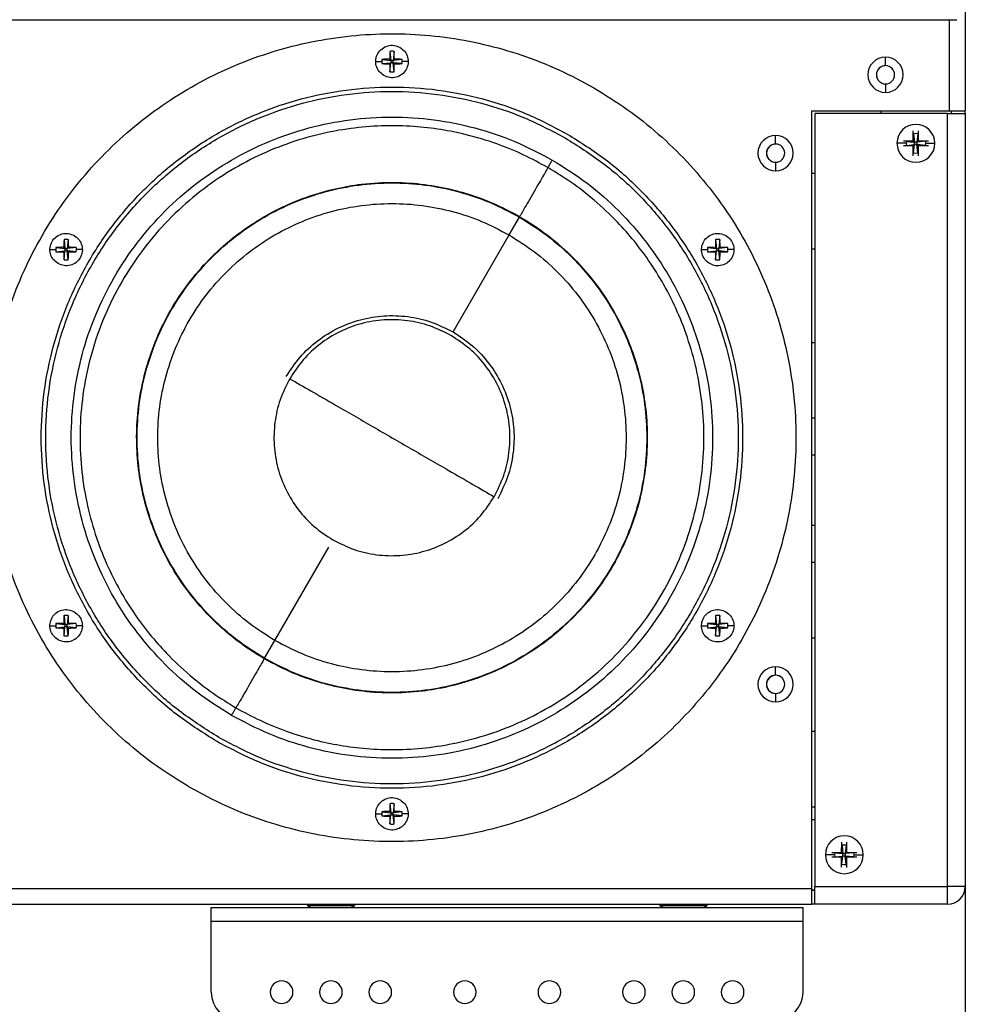
# Model space of a CAD drawing. Units: inches. Extents: x 0.3 to 33.8, y 0.2 to 21.7.
# Drawn here: x 13.4 to 14.3, y 11.4 to 12.3 of the extents above; entities that cross this region are included whole.
import ezdxf

# ---------------------------------------------------------------- set-up
doc = ezdxf.new("R2010")
doc.units = ezdxf.units.IN
doc.header["$MEASUREMENT"] = 0
doc.layers.add('BORDERS', color=7, linetype='Continuous')
doc.styles.add('SLDTEXTSTYLE0', font='TXT', dxfattribs={"width": 0.75})
doc.dimstyles.new('SLDDIMSTYLE1', dxfattribs={"dimtxt": 0.137795, "dimasz": 0.14, "dimexe": 0, "dimexo": 0.0625, "dimgap": 0.034449, "dimtad": 1, "dimlfac": 10, "dimrnd": 1e-09, "dimzin": 12, "dimdsep": 46, "dimtxsty": 'SLDTEXTSTYLE0', "dimblk1": 'CLOSED', "dimblk2": 'CLOSED', "dimsah": 1, "dimcen": 0.09, "dimadec": 0, "dimazin": 3, "dimtfac": 1, "dimtofl": 0, "dimtmove": 0, "dimatfit": 3, "dimldrblk": 'CLOSED', "dimfxl": 0, "dimfrac": 2, "dimtolj": 1, "dimtzin": 12, "dimarcsym": 0})
doc.dimstyles.new('SLDDIMSTYLE2', dxfattribs={"dimtxt": 0.137795, "dimasz": 0.14, "dimexe": 0, "dimexo": 0.0625, "dimgap": 0.034449, "dimtad": 1, "dimlfac": 10, "dimrnd": 1e-09, "dimzin": 4, "dimdsep": 46, "dimtxsty": 'SLDTEXTSTYLE0', "dimblk1": 'CLOSED', "dimblk2": 'CLOSED', "dimsah": 1, "dimcen": 0.09, "dimadec": 0, "dimazin": 1, "dimtfac": 1, "dimtofl": 0, "dimtmove": 0, "dimatfit": 3, "dimldrblk": 'CLOSED', "dimfxl": 0, "dimfrac": 2, "dimtolj": 1, "dimtzin": 12, "dimarcsym": 0})

# ---------------------------------------------------------------- blocks, each defined once
blk = doc.blocks.new('_Closed')
at = {"color": 0, "linetype": 'ByBlock', "lineweight": -2}
for p, q in [((-1, 0.166667), (0, 0)), ((-1, 0.166667), (-1, -0.166667)), ((0, 0), (-1, -0.166667)), ((0, 0), (-1, 0))]:
    blk.add_line(p, q, dxfattribs=at)
blk = doc.blocks.new('_D_2')
at = {"layer": 'BORDERS'}
for p, q in [((14.28192, 11.51398), (14.28192, 10.70024)), ((11.73192, 11.44216), (11.73192, 10.70024)), ((12.916, 11.16453), (12.87401, 11.16453)), ((12.87401, 11.16453), (12.87401, 10.94578)), ((13.22144, 11.16453), (13.26343, 11.16453)), ((13.26343, 11.16453), (13.26343, 10.94578)), ((12.87401, 10.94578), (12.916, 10.94578)), ((13.26343, 10.94578), (13.22144, 10.94578)), ((14.28192, 10.73961), (11.73192, 10.73961))]:
    blk.add_line(p, q, dxfattribs=at)
at = {"layer": 'BORDERS', "xscale": 0.14, "yscale": 0.14, "rotation": 180.0000000000006}
blk.add_blockref('_Closed', (11.73192, 10.73961, -0.79433), dxfattribs=at)
at = {"layer": 'BORDERS', "xscale": 0.14, "yscale": 0.14}
blk.add_blockref('_Closed', (14.28192, 10.73961, -0.79433), dxfattribs=at)
at = {"layer": 'BORDERS', "char_height": 0.137795, "attachment_point": 1, "style": 'SLDTEXTSTYLE0'}
for s, insert in [('648', (12.916, 11.12341)), ('25.50', (12.83964, 10.91724))]:
    blk.add_mtext(s, dxfattribs=dict(at, insert=insert))
blk = doc.blocks.new('_D_4')
at = {"layer": 'BORDERS'}
for p, q in [((8.55492, 11.51398), (8.55492, 9.99158)), ((14.28192, 11.51398), (14.28192, 9.99158)), ((11.22311, 10.45587), (11.18112, 10.45587)), ((11.18112, 10.45587), (11.18112, 10.23712)), ((11.63037, 10.45587), (11.67235, 10.45587)), ((11.67235, 10.45587), (11.67235, 10.23712)), ((11.18112, 10.23712), (11.22311, 10.23712)), ((11.67235, 10.23712), (11.63037, 10.23712)), ((14.28192, 10.03095), (8.55492, 10.03095))]:
    blk.add_line(p, q, dxfattribs=at)
at = {"layer": 'BORDERS', "xscale": 0.14, "yscale": 0.14, "rotation": 180.0000000000008}
blk.add_blockref('_Closed', (8.55492, 10.03095, -0.79433), dxfattribs=at)
at = {"layer": 'BORDERS', "xscale": 0.14, "yscale": 0.14}
blk.add_blockref('_Closed', (14.28192, 10.03095, -0.79433), dxfattribs=at)
at = {"layer": 'BORDERS', "char_height": 0.137795, "attachment_point": 1, "style": 'SLDTEXTSTYLE0'}
for s, insert in [('1455', (11.22311, 10.41474)), ('57.27', (11.19765, 10.20858))]:
    blk.add_mtext(s, dxfattribs=dict(at, insert=insert))

msp = doc.modelspace()

# ---------------------------------------------------------------- linework, layer by layer
at = {"color": 7, "linetype": 'Continuous', "lineweight": 25}
for p, q in [((14.28192, 12.86003), (14.28192, 12.17623)), ((11.73791, 12.25704), (14.27463, 12.25704)), ((14.26792, 12.17623), (14.26792, 12.25704)), ((13.77161, 12.22901), (13.77249, 12.22102)), ((13.77542, 12.22901), (13.77454, 12.22102)), ((13.75931, 12.22), (13.76446, 12.22)), ((13.76451, 12.2219), (13.77249, 12.22102)), ((13.76451, 12.2181), (13.77249, 12.21897)), ((13.77249, 12.22102), (13.77148, 12.22204)), ((13.77148, 12.21796), (13.77249, 12.21897)), ((13.77161, 12.21099), (13.77249, 12.21897)), ((13.77249, 12.22102), (13.77249, 12.21897)), ((13.77249, 12.22102), (13.77454, 12.22102)), ((13.77454, 12.21897), (13.77249, 12.21897)), ((13.77555, 12.22204), (13.77454, 12.22102)), ((13.78252, 12.2219), (13.77454, 12.22102)), ((13.77454, 12.21897), (13.77454, 12.22102)), ((13.77542, 12.21099), (13.77454, 12.21897)), ((13.77454, 12.21897), (13.77555, 12.21796)), ((13.78252, 12.2181), (13.77454, 12.21897)), ((13.78772, 12.22), (13.78257, 12.22)), ((14.21122, 12.21633), (14.21122, 12.22383)), ((14.21122, 12.20013), (14.21122, 12.19263)), ((14.14582, 12.17623), (14.26792, 12.17623)), ((14.14582, 11.48653), (14.14582, 12.17623)), ((14.20695, 12.17623), (14.20695, 12.17376)), ((14.26792, 12.17623), (14.28192, 12.17623)), ((14.26945, 12.17623), (14.26945, 12.17376)), ((14.28192, 12.17376), (14.28192, 12.17623)), ((14.2663, 12.17376), (14.1484, 12.17376)), ((14.1484, 12.17376), (14.1484, 11.48826)), ((14.2663, 11.48826), (14.2663, 12.17376)), ((14.2663, 12.17376), (14.282, 12.17376)), ((14.282, 12.17376), (14.282, 11.48826)), ((14.23581, 12.14955), (14.23577, 12.15851)), ((14.24007, 12.15862), (14.24011, 12.14957)), ((14.11372, 12.14683), (14.11372, 12.15433)), ((14.22708, 12.14952), (14.23581, 12.14955)), ((14.22972, 12.14919), (14.22955, 12.14746)), ((14.22972, 12.14919), (14.23689, 12.14848)), ((14.23689, 12.14848), (14.23581, 12.14955)), ((14.23611, 12.15586), (14.23689, 12.14848)), ((14.23977, 12.15597), (14.23904, 12.14849)), ((14.24011, 12.14957), (14.23904, 12.14849)), ((14.24665, 12.1493), (14.23904, 12.14849)), ((14.24011, 12.14957), (14.24931, 12.14961)), ((14.24685, 12.14746), (14.24665, 12.1493)), ((14.22955, 12.14746), (14.2214, 12.14746)), ((14.23583, 12.14525), (14.22711, 12.14522)), ((14.22955, 12.14746), (14.22976, 12.14558)), ((14.22976, 12.14558), (14.2369, 12.14633)), ((14.23583, 12.14525), (14.2369, 12.14633)), ((14.23586, 12.13639), (14.23583, 12.14525)), ((14.23618, 12.13905), (14.2369, 12.14633)), ((14.23689, 12.14848), (14.23904, 12.14849)), ((14.2369, 12.14633), (14.23689, 12.14848)), ((14.23905, 12.14634), (14.2369, 12.14633)), ((14.23904, 12.14849), (14.23905, 12.14634)), ((14.23983, 12.13897), (14.23905, 12.14634)), ((14.23905, 12.14634), (14.24013, 12.14527)), ((14.24665, 12.1456), (14.23905, 12.14634)), ((14.2493, 12.14531), (14.24013, 12.14527)), ((14.24013, 12.14527), (14.24016, 12.13632)), ((14.24665, 12.1456), (14.24685, 12.14746)), ((14.24685, 12.14746), (14.255, 12.14746)), ((14.11372, 12.13063), (14.11372, 12.12313)), ((14.14582, 12.12091), (14.1484, 12.12091)), ((13.87735, 12.06619), (13.88651, 12.08205)), ((13.48265, 12.06219), (13.48352, 12.0542)), ((13.48645, 12.06219), (13.48557, 12.0542)), ((13.82764, 11.9801), (13.87735, 12.06619)), ((14.06057, 12.06217), (14.06144, 12.05418)), ((14.06437, 12.06217), (14.06349, 12.05418)), ((13.47034, 12.05318), (13.4755, 12.05318)), ((13.47554, 12.05508), (13.48352, 12.0542)), ((13.48352, 12.0542), (13.48251, 12.05521)), ((13.48352, 12.0542), (13.48557, 12.0542)), ((13.48352, 12.0542), (13.48352, 12.05215)), ((13.48659, 12.05521), (13.48557, 12.0542)), ((13.49356, 12.05508), (13.48557, 12.0542)), ((13.48557, 12.05215), (13.48557, 12.0542)), ((13.49876, 12.05318), (13.4936, 12.05318)), ((14.04826, 12.05316), (14.05341, 12.05316)), ((14.05346, 12.05506), (14.06144, 12.05418)), ((14.06144, 12.05418), (14.06043, 12.05519)), ((14.06144, 12.05418), (14.06349, 12.05418)), ((14.06144, 12.05418), (14.06144, 12.05213)), ((14.0645, 12.05519), (14.06349, 12.05418)), ((14.07148, 12.05506), (14.06349, 12.05418)), ((14.06349, 12.05213), (14.06349, 12.05418)), ((14.07668, 12.05316), (14.07152, 12.05316)), ((14.14582, 12.05391), (14.1484, 12.05391)), ((13.47554, 12.05128), (13.48352, 12.05215)), ((13.48251, 12.05114), (13.48352, 12.05215)), ((13.48265, 12.04417), (13.48352, 12.05215)), ((13.48557, 12.05215), (13.48352, 12.05215)), ((13.48645, 12.04417), (13.48557, 12.05215)), ((13.48557, 12.05215), (13.48659, 12.05114)), ((13.49356, 12.05128), (13.48557, 12.05215)), ((14.05346, 12.05126), (14.06144, 12.05213)), ((14.06043, 12.05112), (14.06144, 12.05213)), ((14.06057, 12.04415), (14.06144, 12.05213)), ((14.06349, 12.05213), (14.06144, 12.05213)), ((14.06437, 12.04415), (14.06349, 12.05213)), ((14.06349, 12.05213), (14.0645, 12.05112)), ((14.07148, 12.05126), (14.06349, 12.05213)), ((14.14582, 11.97091), (14.1484, 11.97091)), ((14.14582, 11.90391), (14.1484, 11.90391)), ((14.14582, 11.87114), (14.1484, 11.87114)), ((14.14582, 11.80864), (14.1484, 11.80864)), ((13.66966, 11.70649), (13.71744, 11.78925)), ((14.14582, 11.77591), (14.1484, 11.77591)), ((13.47553, 11.72142), (13.48351, 11.72054)), ((13.48351, 11.72054), (13.4825, 11.72155)), ((13.48264, 11.72853), (13.48351, 11.72054)), ((13.48644, 11.72853), (13.48556, 11.72054)), ((13.48657, 11.72155), (13.48556, 11.72054)), ((13.49355, 11.72142), (13.48556, 11.72054)), ((14.05345, 11.7214), (14.06143, 11.72052)), ((14.06143, 11.72052), (14.06042, 11.72153)), ((14.06055, 11.72851), (14.06143, 11.72052)), ((14.06436, 11.72851), (14.06348, 11.72052)), ((14.06449, 11.72153), (14.06348, 11.72052)), ((14.07147, 11.7214), (14.06348, 11.72052)), ((13.47033, 11.71952), (13.47548, 11.71952)), ((13.47553, 11.71761), (13.48351, 11.71849)), ((13.4825, 11.71748), (13.48351, 11.71849)), ((13.48264, 11.71051), (13.48351, 11.71849)), ((13.48351, 11.72054), (13.48351, 11.71849)), ((13.48351, 11.72054), (13.48556, 11.72054)), ((13.48556, 11.71849), (13.48351, 11.71849)), ((13.48556, 11.71849), (13.48556, 11.72054)), ((13.48644, 11.71051), (13.48556, 11.71849)), ((13.48556, 11.71849), (13.48657, 11.71748)), ((13.49355, 11.71761), (13.48556, 11.71849)), ((13.49875, 11.71952), (13.49359, 11.71952)), ((14.04825, 11.7195), (14.0534, 11.7195)), ((14.05345, 11.71759), (14.06143, 11.71847)), ((14.06042, 11.71746), (14.06143, 11.71847)), ((14.06055, 11.71049), (14.06143, 11.71847)), ((14.06143, 11.72052), (14.06348, 11.72052)), ((14.06143, 11.72052), (14.06143, 11.71847)), ((14.06348, 11.71847), (14.06143, 11.71847)), ((14.06348, 11.71847), (14.06348, 11.72052)), ((14.06348, 11.71847), (14.06449, 11.71746)), ((14.07147, 11.71759), (14.06348, 11.71847)), ((14.06436, 11.71049), (14.06348, 11.71847)), ((14.07667, 11.7195), (14.07151, 11.7195)), ((13.6605, 11.69062), (13.66966, 11.70649)), ((14.14582, 11.70891), (14.1484, 11.70891)), ((14.11372, 11.67563), (14.11372, 11.68313)), ((14.11372, 11.65943), (14.11372, 11.65193)), ((14.14582, 11.62591), (14.1484, 11.62591)), ((13.77159, 11.56169), (13.77247, 11.5537)), ((13.77539, 11.56169), (13.77452, 11.5537)), ((14.14582, 11.55891), (14.1484, 11.55891)), ((13.75928, 11.55268), (13.76444, 11.55268)), ((13.76448, 11.55458), (13.77247, 11.5537)), ((13.76448, 11.55077), (13.77247, 11.55165)), ((13.77247, 11.5537), (13.77146, 11.55471)), ((13.77146, 11.55064), (13.77247, 11.55165)), ((13.77159, 11.54367), (13.77247, 11.55165)), ((13.77247, 11.5537), (13.77452, 11.5537)), ((13.77247, 11.5537), (13.77247, 11.55165)), ((13.77452, 11.55165), (13.77247, 11.55165)), ((13.77553, 11.55471), (13.77452, 11.5537)), ((13.7825, 11.55458), (13.77452, 11.5537)), ((13.77452, 11.55165), (13.77452, 11.5537)), ((13.77452, 11.55165), (13.77553, 11.55064)), ((13.7825, 11.55077), (13.77452, 11.55165)), ((13.77539, 11.54367), (13.77452, 11.55165)), ((13.7877, 11.55268), (13.78255, 11.55268)), ((14.14582, 11.54754), (14.1484, 11.54754)), ((14.17233, 11.51847), (14.17237, 11.52743)), ((14.17268, 11.52477), (14.1734, 11.51739)), ((14.17635, 11.52485), (14.17555, 11.51738)), ((14.17667, 11.5275), (14.17663, 11.51845)), ((14.16605, 11.51636), (14.1579, 11.51636)), ((14.16359, 11.51852), (14.17233, 11.51847)), ((14.17231, 11.51417), (14.16359, 11.51422)), ((14.16624, 11.51816), (14.16605, 11.51636)), ((14.16605, 11.51636), (14.16624, 11.51455)), ((14.16624, 11.51816), (14.1734, 11.51739)), ((14.16624, 11.51455), (14.17339, 11.51524)), ((14.17227, 11.50532), (14.17231, 11.51417)), ((14.17231, 11.51417), (14.17339, 11.51524)), ((14.1734, 11.51739), (14.17233, 11.51847)), ((14.17261, 11.50797), (14.17339, 11.51524)), ((14.17339, 11.51524), (14.1734, 11.51739)), ((14.17554, 11.51523), (14.17339, 11.51524)), ((14.1734, 11.51739), (14.17555, 11.51738)), ((14.17555, 11.51738), (14.17554, 11.51523)), ((14.17626, 11.50785), (14.17554, 11.51523)), ((14.17554, 11.51523), (14.17661, 11.51415)), ((14.18313, 11.51442), (14.17554, 11.51523)), ((14.17663, 11.51845), (14.17555, 11.51738)), ((14.18317, 11.51812), (14.17555, 11.51738)), ((14.17661, 11.51415), (14.17657, 11.50521)), ((14.18578, 11.51411), (14.17661, 11.51415)), ((14.17663, 11.51845), (14.18582, 11.51841)), ((14.18313, 11.51442), (14.18335, 11.51636)), ((14.18335, 11.51636), (14.18317, 11.51812)), ((14.18335, 11.51636), (14.1915, 11.51636)), ((11.86802, 11.48653), (14.14582, 11.48653)), ((14.14582, 11.47253), (14.14582, 11.48653)), ((14.14582, 11.48504), (14.1484, 11.48504)), ((14.1484, 11.48503), (14.14582, 11.48503)), ((14.1484, 11.48826), (14.2663, 11.48826)), ((14.1484, 11.47256), (14.1484, 11.48826)), ((14.2663, 11.47256), (14.2663, 11.48826)), ((14.282, 11.48826), (14.2663, 11.48826)), ((11.86802, 11.47253), (14.14582, 11.47253)), ((13.61312, 11.45756), (13.61312, 11.46953)), ((13.61312, 11.46953), (14.13812, 11.46953)), ((13.69867, 11.47253), (13.69867, 11.47103)), ((13.74017, 11.47103), (13.69867, 11.47103)), ((13.70167, 11.46953), (13.69867, 11.47103)), ((13.73717, 11.46953), (13.74017, 11.47103)), ((13.74017, 11.47253), (13.74017, 11.47103)), ((14.01117, 11.47253), (14.01117, 11.47103)), ((14.01417, 11.46953), (14.01117, 11.47103)), ((14.05267, 11.47103), (14.01117, 11.47103)), ((14.04967, 11.46953), (14.05267, 11.47103)), ((14.05267, 11.47253), (14.05267, 11.47103)), ((14.13812, 11.45756), (14.13812, 11.46953)), ((14.20172, 11.47253), (14.14582, 11.47253)), ((14.2663, 11.47256), (14.1484, 11.47256)), ((14.20172, 11.47256), (14.20172, 11.47253)), ((14.20616, 11.47253), (14.20172, 11.47253)), ((14.20619, 11.47256), (14.20616, 11.47253)), ((13.61312, 11.45756), (14.13812, 11.45756)), ((13.61312, 11.39453), (13.61312, 11.45756)), ((14.13812, 11.39453), (14.13812, 11.45756))]:
    msp.add_line(p, q, dxfattribs=at)
at = {"color": 7, "linetype": 'Continuous', "lineweight": 25, "flags": 128}
for points in [[(14.23977, 12.15597), (14.2382, 12.15611), (14.23611, 12.15586)], [(14.23618, 12.13905), (14.2382, 12.13881), (14.23983, 12.13897)], [(14.17635, 11.52485), (14.1747, 11.52501), (14.17268, 11.52477)], [(14.17261, 11.50797), (14.1747, 11.50771), (14.17626, 11.50785)]]:
    msp.add_lwpolyline(points, dxfattribs=at)
at = {"color": 7, "linetype": 'Continuous', "lineweight": 25}
for centre, radius, start, end in [((14.04823, 12.22023), 0.27676, 178.18183, 179.62566), ((13.77351, 12.1894), 0.03965, 87.24966, 92.75034), ((13.4988, 12.22023), 0.27676, 0.37434, 1.81817), ((13.80409, 12.22), 0.03963, 177.2491, 180.00097), ((13.80409, 12.22), 0.03963, 179.99903, 182.7509), ((13.77329, 11.94528), 0.27676, 90.37434, 91.81817), ((13.77374, 11.94528), 0.27676, 88.18183, 89.62566), ((13.74294, 12.22), 0.03963, 359.99903, 2.7509), ((13.74294, 12.22), 0.03963, 357.2491, 0.00097), ((14.21122, 12.20823), 0.0156, 90, 270), ((14.21122, 12.20823), 0.0156, 270, 90), ((13.77329, 12.49472), 0.27676, 268.18183, 269.62566), ((14.04823, 12.21977), 0.27676, 180.37434, 181.81817), ((13.77351, 12.25059), 0.03965, 267.24966, 272.75034), ((13.4988, 12.21977), 0.27676, 358.18183, 359.62566), ((13.77374, 12.49472), 0.27676, 270.37434, 271.81817), ((14.21122, 12.20823), 0.0081, 90, 270), ((14.21124, 12.20821), 0.00805, 91.82673, 160.69677), ((14.21122, 12.20823), 0.0081, 270, 90), ((14.21124, 12.20821), 0.00805, 180, 247.74554), ((14.2382, 12.14746), 0.0168, 0, 180), ((14.11372, 12.13873), 0.0156, 90, 270), ((14.11372, 12.13873), 0.0156, 270, 90), ((14.11372, 12.13873), 0.0081, 90, 270), ((14.11384, 12.13871), 0.00805, 56.66408, 180), ((14.11372, 12.13873), 0.0081, 270, 90), ((14.2382, 12.14746), 0.0168, 180, 0), ((14.11384, 12.13871), 0.00805, 180, 284.41149), ((13.75927, 12.05341), 0.27676, 178.18183, 179.62566), ((13.48455, 12.02258), 0.03965, 87.24966, 92.75034), ((13.20983, 12.05341), 0.27676, 0.37434, 1.81817), ((14.33718, 12.05339), 0.27676, 178.18183, 179.62566), ((14.06247, 12.02256), 0.03965, 87.24966, 92.75034), ((13.78775, 12.05339), 0.27676, 0.37434, 1.81817), ((13.51512, 12.05318), 0.03963, 177.2491, 180.00097), ((13.51512, 12.05318), 0.03963, 179.99903, 182.7509), ((13.48432, 11.77846), 0.27676, 90.37434, 91.81817), ((13.48478, 11.77846), 0.27676, 88.18183, 89.62566), ((13.45398, 12.05318), 0.03963, 359.99903, 2.7509), ((13.45398, 12.05318), 0.03963, 357.2491, 0.00097), ((14.09304, 12.05316), 0.03963, 177.2491, 180.00097), ((14.09304, 12.05316), 0.03963, 179.99903, 182.7509), ((14.06224, 11.77844), 0.27676, 90.37434, 91.81817), ((14.0627, 11.77844), 0.27676, 88.18183, 89.62566), ((14.03189, 12.05316), 0.03963, 359.99903, 2.7509), ((14.03189, 12.05316), 0.03963, 357.2491, 0.00097), ((13.48432, 12.32789), 0.27676, 268.18183, 269.62566), ((13.75927, 12.05295), 0.27676, 180.37434, 181.81817), ((13.48455, 12.08377), 0.03965, 267.24966, 272.75034), ((13.20983, 12.05295), 0.27676, 358.18183, 359.62566), ((13.48478, 12.32789), 0.27676, 270.37434, 271.81817), ((14.06224, 12.32787), 0.27676, 268.18183, 269.62566), ((14.33718, 12.05293), 0.27676, 180.37434, 181.81817), ((14.06247, 12.08375), 0.03965, 267.24966, 272.75034), ((13.78775, 12.05293), 0.27676, 358.18183, 359.62566), ((14.0627, 12.32787), 0.27676, 270.37434, 271.81817), ((13.51511, 11.71952), 0.03963, 177.2491, 180.00097), ((13.48431, 11.4448), 0.27676, 90.37434, 91.81817), ((13.75925, 11.71974), 0.27676, 178.18183, 179.62566), ((13.48454, 11.68892), 0.03965, 87.24966, 92.75034), ((13.20982, 11.71974), 0.27676, 0.37434, 1.81817), ((13.48477, 11.4448), 0.27676, 88.18183, 89.62566), ((13.45396, 11.71952), 0.03963, 359.99903, 2.7509), ((14.09303, 11.7195), 0.03963, 177.2491, 180.00097), ((14.06223, 11.44478), 0.27676, 90.37434, 91.81817), ((14.33717, 11.71972), 0.27676, 178.18183, 179.62566), ((14.06246, 11.6889), 0.03965, 87.24966, 92.75034), ((13.78774, 11.71972), 0.27676, 0.37434, 1.81817), ((14.06268, 11.44478), 0.27676, 88.18183, 89.62566), ((14.03188, 11.7195), 0.03963, 359.99903, 2.7509), ((13.51511, 11.71952), 0.03963, 179.99903, 182.7509), ((13.48431, 11.99423), 0.27676, 268.18183, 269.62566), ((13.75925, 11.71929), 0.27676, 180.37434, 181.81817), ((13.20982, 11.71929), 0.27676, 358.18183, 359.62566), ((13.48477, 11.99423), 0.27676, 270.37434, 271.81817), ((13.45396, 11.71952), 0.03963, 357.2491, 0.00097), ((14.09303, 11.7195), 0.03963, 179.99903, 182.7509), ((14.06223, 11.99421), 0.27676, 268.18183, 269.62566), ((14.33717, 11.71927), 0.27676, 180.37434, 181.81817), ((13.78774, 11.71927), 0.27676, 358.18183, 359.62566), ((14.06268, 11.99421), 0.27676, 270.37434, 271.81817), ((14.03188, 11.7195), 0.03963, 357.2491, 0.00097), ((13.48454, 11.75011), 0.03965, 267.24966, 272.75034), ((14.06246, 11.75009), 0.03965, 267.24966, 272.75034), ((14.11372, 11.66753), 0.0156, 90, 270), ((14.11372, 11.66753), 0.0156, 270, 90), ((14.11372, 11.66753), 0.0081, 90, 270), ((14.11384, 11.66751), 0.00805, 56.5207, 180), ((14.11372, 11.66753), 0.0081, 270, 90), ((14.11384, 11.66751), 0.00805, 180, 284.56312), ((14.04821, 11.5529), 0.27676, 178.18183, 179.62566), ((13.77349, 11.52208), 0.03965, 87.24966, 92.75034), ((13.49878, 11.5529), 0.27676, 0.37434, 1.81817), ((13.80407, 11.55268), 0.03963, 177.2491, 180.00097), ((13.80407, 11.55268), 0.03963, 179.99903, 182.7509), ((13.77326, 11.27796), 0.27676, 90.37434, 91.81817), ((13.77326, 11.82739), 0.27676, 268.18183, 269.62566), ((14.04821, 11.55245), 0.27676, 180.37434, 181.81817), ((13.49878, 11.55245), 0.27676, 358.18183, 359.62566), ((13.77372, 11.27796), 0.27676, 88.18183, 89.62566), ((13.77372, 11.82739), 0.27676, 270.37434, 271.81817), ((13.74292, 11.55268), 0.03963, 359.99903, 2.7509), ((13.74292, 11.55268), 0.03963, 357.2491, 0.00097), ((13.77349, 11.58327), 0.03965, 267.24966, 272.75034), ((14.1747, 11.51636), 0.0168, 0, 180), ((14.1747, 11.51636), 0.0168, 180, 0), ((14.2663, 11.48826), 0.0157, 270, 0), ((13.67562, 11.39453), 0.01005, 0, 180), ((13.71937, 11.39453), 0.01005, 0, 180), ((13.76312, 11.39453), 0.01005, 0, 180), ((13.83812, 11.39453), 0.01005, 0, 180), ((13.91312, 11.39453), 0.01005, 0, 180), ((13.98812, 11.39453), 0.01005, 0, 180), ((14.03187, 11.39453), 0.01005, 0, 180), ((14.07562, 11.39453), 0.01005, 0, 180), ((13.63812, 11.39453), 0.025, 180, 270), ((13.67562, 11.39453), 0.01005, 180, 0), ((13.71937, 11.39453), 0.01005, 180, 0), ((13.76312, 11.39453), 0.01005, 180, 0), ((13.83812, 11.39453), 0.01005, 180, 0), ((13.91312, 11.39453), 0.01005, 180, 0), ((13.98812, 11.39453), 0.01005, 180, 0), ((14.03187, 11.39453), 0.01005, 180, 0), ((14.07562, 11.39453), 0.01005, 180, 0), ((14.11312, 11.39453), 0.025, 270, 360)]:
    msp.add_arc(centre, radius, start, end, dxfattribs=at)
for points in [[(13.59436, 11.57608), (13.58437, 11.58223), (13.5644, 11.59453), (13.53691, 11.61659), (13.51158, 11.64103), (13.48881, 11.6679), (13.46877, 11.69685), (13.45166, 11.72764), (13.43765, 11.75995), (13.42688, 11.79347), (13.41945, 11.8279), (13.41543, 11.86288), (13.41485, 11.89809), (13.41773, 11.93319), (13.42404, 11.96783), (13.43371, 12.0017), (13.44665, 12.03445), (13.46274, 12.06577), (13.48183, 12.09537), (13.50372, 12.12295), (13.52821, 12.14825), (13.55506, 12.17104), (13.58402, 12.19108), (13.6148, 12.20818), (13.64711, 12.22219), (13.68064, 12.23296), (13.71506, 12.24039), (13.75005, 12.24441), (13.78526, 12.24499), (13.82035, 12.24211), (13.85501, 12.23581), (13.88884, 12.2261), (13.92169, 12.21332), (13.94233, 12.20217), (13.95265, 12.1966)], [(13.76633, 12.20755), (13.76481, 12.20868), (13.76177, 12.21094), (13.75929, 12.21621), (13.75889, 12.22192), (13.76075, 12.22737), (13.76454, 12.2317), (13.76969, 12.23422), (13.77549, 12.2347), (13.77896, 12.2332), (13.7807, 12.23244)], [(13.7807, 12.23244), (13.78222, 12.23132), (13.78526, 12.22906), (13.78774, 12.22379), (13.78814, 12.21808), (13.78628, 12.21263), (13.78249, 12.2083), (13.77734, 12.20578), (13.77154, 12.20529), (13.76807, 12.2068), (13.76633, 12.20755)], [(13.61798, 11.61699), (13.60649, 11.62422), (13.58349, 11.63868), (13.55297, 11.66584), (13.52603, 11.69645), (13.50338, 11.73039), (13.48533, 11.76698), (13.47222, 11.80562), (13.46426, 11.84564), (13.46159, 11.88635), (13.46426, 11.92706), (13.47222, 11.96708), (13.48534, 12.00571), (13.50338, 12.0423), (13.52605, 12.07623), (13.55296, 12.1069), (13.58363, 12.1338), (13.61756, 12.15647), (13.65415, 12.17451), (13.69278, 12.18763), (13.7328, 12.19558), (13.77351, 12.19825), (13.81424, 12.1956), (13.85421, 12.18756), (13.893, 12.17471), (13.91702, 12.16203), (13.92902, 12.15569)], [(13.61995, 11.6204), (13.6086, 11.62754), (13.5859, 11.64182), (13.55576, 11.66864), (13.52916, 11.69885), (13.50679, 11.73237), (13.48898, 11.76849), (13.47603, 11.80664), (13.46817, 11.84615), (13.46554, 11.88635), (13.46817, 11.92655), (13.47603, 11.96606), (13.48898, 12.0042), (13.5068, 12.04033), (13.52918, 12.07382), (13.55575, 12.10411), (13.58603, 12.13067), (13.61953, 12.15305), (13.65566, 12.17086), (13.69381, 12.18381), (13.73332, 12.19167), (13.77351, 12.1943), (13.81372, 12.19168), (13.85319, 12.18375), (13.89148, 12.17106), (13.9152, 12.15854), (13.92706, 12.15228)], [(13.95265, 12.1966), (13.96263, 12.19045), (13.98261, 12.17815), (14.01009, 12.15609), (14.03542, 12.13164), (14.0582, 12.10478), (14.07824, 12.07582), (14.09535, 12.04504), (14.10935, 12.01273), (14.12012, 11.9792), (14.12756, 11.94478), (14.13158, 11.90979), (14.13215, 11.87458), (14.12928, 11.83949), (14.12297, 11.80484), (14.1133, 11.77098), (14.10036, 11.73823), (14.08426, 11.70691), (14.06518, 11.67731), (14.04329, 11.64973), (14.0188, 11.62442), (13.99194, 11.60164), (13.96299, 11.5816), (13.9322, 11.5645), (13.89989, 11.55049), (13.86637, 11.53972), (13.83194, 11.53228), (13.79696, 11.52826), (13.76175, 11.52769), (13.72665, 11.53057), (13.692, 11.53686), (13.65817, 11.54658), (13.62532, 11.55935), (13.60468, 11.5705), (13.59436, 11.57608)], [(13.92902, 12.15569), (13.94052, 12.14846), (13.96351, 12.13399), (13.99403, 12.10683), (14.02098, 12.07622), (14.04363, 12.04228), (14.06168, 12.00569), (14.07479, 11.96706), (14.08275, 11.92704), (14.08542, 11.88633), (14.08275, 11.84561), (14.07479, 11.8056), (14.06167, 11.76696), (14.04362, 11.73037), (14.02095, 11.69645), (13.99405, 11.66577), (13.96338, 11.63887), (13.92945, 11.61621), (13.89286, 11.59816), (13.85422, 11.58505), (13.8142, 11.57709), (13.77349, 11.57443), (13.73277, 11.57708), (13.6928, 11.58511), (13.65401, 11.59797), (13.62999, 11.61065), (13.61798, 11.61699)], [(13.92706, 12.15228), (13.93841, 12.14514), (13.96111, 12.13086), (13.99124, 12.10404), (14.01784, 12.07382), (14.04021, 12.04031), (14.05803, 12.00418), (14.07098, 11.96603), (14.07883, 11.92652), (14.08147, 11.88633), (14.07883, 11.84613), (14.07097, 11.80662), (14.05802, 11.76847), (14.0402, 11.73235), (14.01782, 11.69885), (13.99126, 11.66857), (13.96097, 11.64201), (13.92748, 11.61963), (13.89135, 11.60181), (13.8532, 11.58886), (13.81369, 11.58101), (13.77349, 11.57838), (13.73329, 11.58099), (13.69382, 11.58892), (13.65552, 11.60162), (13.63181, 11.61414), (13.61995, 11.6204)], [(13.6605, 11.69062), (13.65215, 11.69588), (13.63544, 11.70639), (13.61326, 11.72612), (13.59368, 11.74836), (13.57722, 11.77303), (13.56411, 11.79961), (13.55458, 11.82769), (13.5488, 11.85676), (13.54686, 11.88635), (13.5488, 11.91593), (13.55459, 11.945), (13.56412, 11.97308), (13.57723, 11.99967), (13.5937, 12.02431), (13.61325, 12.0466), (13.63554, 12.06615), (13.66019, 12.08262), (13.68678, 12.09573), (13.71485, 12.10526), (13.74393, 12.11104), (13.77351, 12.11298), (13.8031, 12.11105), (13.83215, 12.10521), (13.86033, 12.09587), (13.87778, 12.08666), (13.88651, 12.08205)], [(13.66966, 11.70649), (13.66198, 11.71132), (13.64663, 11.72097), (13.62625, 11.73911), (13.60826, 11.75955), (13.59313, 11.78221), (13.58108, 11.80664), (13.57233, 11.83244), (13.56701, 11.85916), (13.56523, 11.88635), (13.56701, 11.91353), (13.57233, 11.94025), (13.58109, 11.96605), (13.59314, 11.99048), (13.60828, 12.01313), (13.62624, 12.03361), (13.64672, 12.05157), (13.66937, 12.06671), (13.69381, 12.07876), (13.71961, 12.08751), (13.74633, 12.09283), (13.77351, 12.09461), (13.8007, 12.09284), (13.82739, 12.08747), (13.85329, 12.07889), (13.86933, 12.07042), (13.87735, 12.06619)], [(13.88651, 12.08205), (13.89486, 12.0768), (13.91157, 12.06629), (13.93375, 12.04655), (13.95332, 12.02431), (13.96978, 11.99965), (13.9829, 11.97306), (13.99242, 11.94499), (13.99821, 11.91591), (14.00015, 11.88633), (13.99821, 11.85675), (13.99242, 11.82767), (13.98289, 11.7996), (13.96978, 11.77301), (13.95331, 11.74836), (13.93376, 11.72607), (13.91147, 11.70653), (13.88682, 11.69006), (13.86023, 11.67694), (13.83215, 11.66742), (13.80308, 11.66163), (13.7735, 11.6597), (13.74391, 11.66162), (13.71486, 11.66746), (13.68668, 11.6768), (13.66922, 11.68602), (13.6605, 11.69062)], [(13.47736, 12.04073), (13.47584, 12.04186), (13.4728, 12.04412), (13.47032, 12.04939), (13.46993, 12.0551), (13.47178, 12.06055), (13.47558, 12.06488), (13.48072, 12.0674), (13.48652, 12.06788), (13.49, 12.06638), (13.49174, 12.06562)], [(13.49174, 12.06562), (13.49326, 12.0645), (13.4963, 12.06224), (13.49878, 12.05697), (13.49917, 12.05126), (13.49732, 12.04581), (13.49352, 12.04148), (13.48838, 12.03896), (13.48257, 12.03847), (13.4791, 12.03998), (13.47736, 12.04073)], [(13.87735, 12.06619), (13.88502, 12.06136), (13.90038, 12.0517), (13.92076, 12.03357), (13.93875, 12.01313), (13.95387, 11.99046), (13.96592, 11.96603), (13.97468, 11.94024), (13.97999, 11.91352), (13.98177, 11.88633), (13.97999, 11.85915), (13.97468, 11.83243), (13.96592, 11.80663), (13.95387, 11.7822), (13.93873, 11.75954), (13.92077, 11.73906), (13.90028, 11.7211), (13.87763, 11.70597), (13.8532, 11.69392), (13.8274, 11.68516), (13.80068, 11.67985), (13.7735, 11.67807), (13.74631, 11.67984), (13.71961, 11.6852), (13.69372, 11.69379), (13.67768, 11.70225), (13.66966, 11.70649)], [(14.05528, 12.04071), (14.05376, 12.04184), (14.05072, 12.0441), (14.04824, 12.04937), (14.04785, 12.05508), (14.0497, 12.06053), (14.0535, 12.06486), (14.05864, 12.06738), (14.06444, 12.06786), (14.06792, 12.06636), (14.06965, 12.0656)], [(14.06965, 12.0656), (14.07117, 12.06448), (14.07422, 12.06222), (14.0767, 12.05695), (14.07709, 12.05124), (14.07524, 12.04579), (14.07144, 12.04145), (14.0663, 12.03894), (14.06049, 12.03845), (14.05702, 12.03996), (14.05528, 12.04071)], [(13.67974, 11.94047), (13.68363, 11.94641), (13.69142, 11.95828), (13.70722, 11.97276), (13.7253, 11.98408), (13.74531, 11.99159), (13.76639, 11.99508), (13.78771, 11.99433), (13.80863, 11.98968), (13.8213, 11.98329), (13.82764, 11.9801)], [(13.82584, 11.97699), (13.81972, 11.98007), (13.80746, 11.98625), (13.78723, 11.99074), (13.76662, 11.99147), (13.74624, 11.98809), (13.7269, 11.98083), (13.70942, 11.96989), (13.69414, 11.95589), (13.68662, 11.94442), (13.68285, 11.93868)], [(13.86415, 11.834), (13.86724, 11.84013), (13.87342, 11.85238), (13.87791, 11.87261), (13.87864, 11.89322), (13.87526, 11.9136), (13.868, 11.93294), (13.85706, 11.95043), (13.84306, 11.9657), (13.83158, 11.97322), (13.82584, 11.97699)], [(13.82764, 11.9801), (13.83358, 11.97621), (13.84545, 11.96842), (13.85993, 11.95263), (13.87124, 11.93454), (13.87875, 11.91454), (13.88225, 11.89345), (13.88149, 11.87214), (13.87685, 11.85121), (13.87046, 11.83854), (13.86726, 11.8322)], [(13.68285, 11.93868), (13.67977, 11.93255), (13.67359, 11.92029), (13.6691, 11.90007), (13.66837, 11.87946), (13.67175, 11.85908), (13.67901, 11.83974), (13.68995, 11.82225), (13.70395, 11.80698), (13.71543, 11.79945), (13.72116, 11.79569)], [(13.72116, 11.79569), (13.72729, 11.7926), (13.73955, 11.78642), (13.75977, 11.78193), (13.78038, 11.7812), (13.80076, 11.78458), (13.82011, 11.79184), (13.83759, 11.80278), (13.85286, 11.81678), (13.86039, 11.82826), (13.86415, 11.834)], [(13.47735, 11.70707), (13.47583, 11.7082), (13.47279, 11.71046), (13.47031, 11.71572), (13.46992, 11.72144), (13.47177, 11.72689), (13.47557, 11.73122), (13.48071, 11.73374), (13.48651, 11.73422), (13.48999, 11.73272), (13.49172, 11.73196)], [(13.49172, 11.73196), (13.49324, 11.73083), (13.49629, 11.72858), (13.49877, 11.72331), (13.49916, 11.7176), (13.49731, 11.71214), (13.49351, 11.70781), (13.48837, 11.7053), (13.48256, 11.70481), (13.47909, 11.70632), (13.47735, 11.70707)], [(14.05527, 11.70705), (14.05375, 11.70818), (14.05071, 11.71043), (14.04823, 11.7157), (14.04784, 11.72142), (14.04969, 11.72687), (14.05348, 11.7312), (14.05863, 11.73372), (14.06443, 11.7342), (14.06791, 11.73269), (14.06964, 11.73194)], [(14.06964, 11.73194), (14.07116, 11.73081), (14.0742, 11.72856), (14.07669, 11.72329), (14.07708, 11.71758), (14.07523, 11.71212), (14.07143, 11.70779), (14.06629, 11.70528), (14.06048, 11.70479), (14.05701, 11.7063), (14.05527, 11.70705)], [(13.76631, 11.54023), (13.76479, 11.54136), (13.76174, 11.54361), (13.75926, 11.54888), (13.75887, 11.5546), (13.76072, 11.56005), (13.76452, 11.56438), (13.76966, 11.5669), (13.77547, 11.56738), (13.77894, 11.56587), (13.78068, 11.56512)], [(13.78068, 11.56512), (13.7822, 11.56399), (13.78524, 11.56174), (13.78772, 11.55647), (13.78811, 11.55076), (13.78626, 11.5453), (13.78246, 11.54097), (13.77732, 11.53846), (13.77152, 11.53797), (13.76804, 11.53948), (13.76631, 11.54023)]]:
    msp.add_open_spline(points, degree=3, dxfattribs=at)
for points, knots in [([(13.63129, 11.64005), (13.62078, 11.64666), (13.59976, 11.65988), (13.57185, 11.68472), (13.54721, 11.71271), (13.5265, 11.74374), (13.51, 11.7772), (13.49801, 11.81253), (13.49073, 11.84912), (13.48829, 11.88635), (13.49073, 11.92358), (13.49801, 11.96017), (13.51, 11.99549), (13.52651, 12.02895), (13.54724, 12.05997), (13.57183, 12.08802), (13.59989, 12.11262), (13.63091, 12.13334), (13.66437, 12.14984), (13.69969, 12.16183), (13.73629, 12.16911), (13.77351, 12.17155), (13.81075, 12.16912), (13.8473, 12.16178), (13.88277, 12.15002), (13.90473, 12.13843), (13.91571, 12.13263)], [0, 0, 0, 0, 0.04167, 0.083333, 0.125, 0.16667, 0.208333, 0.25, 0.29167, 0.333333, 0.375, 0.41667, 0.458333, 0.5, 0.54167, 0.583333, 0.625, 0.66667, 0.708333, 0.75, 0.79167, 0.833332, 0.875, 0.91667, 0.958332, 1, 1, 1, 1]), ([(13.91184, 12.12593), (13.9048, 12.12976), (13.89011, 12.13776), (13.86581, 12.14759), (13.84111, 12.15503), (13.81647, 12.15998), (13.79243, 12.16273), (13.76684, 12.16334), (13.73991, 12.16142), (13.71195, 12.15659), (13.68338, 12.1485), (13.65472, 12.13687), (13.62659, 12.12153), (13.59968, 12.10244), (13.57471, 12.07976), (13.55238, 12.05379), (13.53329, 12.02504), (13.51793, 11.99413), (13.50661, 11.9618), (13.49944, 11.92884), (13.49637, 11.89599), (13.49715, 11.86396), (13.5014, 11.83333), (13.50868, 11.80454), (13.51847, 11.77791), (13.53027, 11.75363), (13.54359, 11.73177), (13.558, 11.71232), (13.5746, 11.69345), (13.59339, 11.67579), (13.61405, 11.65965), (13.62832, 11.65093), (13.63516, 11.64674)], [0, 0, 0, 0, 0.0276663, 0.0577238, 0.0903438, 0.1165865, 0.1444037, 0.1738255, 0.2048581, 0.2374781, 0.2716263, 0.3072029, 0.3440643, 0.3820222, 0.4208461, 0.4602696, 0.5, 0.5397304, 0.5791539, 0.6179778, 0.6559357, 0.6927971, 0.7283737, 0.7625219, 0.7951419, 0.8261745, 0.8555963, 0.8834135, 0.9096562, 0.9422762, 0.9723337, 1, 1, 1, 1]), ([(13.91571, 12.13263), (13.92622, 12.12602), (13.94725, 12.11279), (13.97516, 12.08796), (13.99979, 12.05997), (14.02051, 12.02893), (14.03701, 11.99548), (14.049, 11.96015), (14.05628, 11.92356), (14.05872, 11.88633), (14.05627, 11.8491), (14.04899, 11.81251), (14.037, 11.77718), (14.0205, 11.74372), (13.99977, 11.7127), (13.97517, 11.68465), (13.94712, 11.66006), (13.9161, 11.63933), (13.88264, 11.62283), (13.84731, 11.61084), (13.81072, 11.60356), (13.77349, 11.60113), (13.73626, 11.60355), (13.6997, 11.6109), (13.66424, 11.62265), (13.64228, 11.63425), (13.63129, 11.64005)], [0, 0, 0, 0, 0.04167, 0.083332, 0.125, 0.16667, 0.208332, 0.25, 0.29167, 0.333332, 0.375, 0.41667, 0.458333, 0.5, 0.54167, 0.583333, 0.625, 0.66667, 0.708332, 0.75, 0.791669, 0.833333, 0.875, 0.91667, 0.958333, 1, 1, 1, 1]), ([(13.91184, 12.12593), (13.91191, 12.12604), (13.91204, 12.12628), (13.91249, 12.12705), (13.91304, 12.12801), (13.91358, 12.12893), (13.91401, 12.12968), (13.91442, 12.1304), (13.91491, 12.13124), (13.91537, 12.13203), (13.91566, 12.13255), (13.9157, 12.1326), (13.91571, 12.13263)], [0, 0, 0, 0, 0.096117, 0.213134, 0.349873, 0.424059, 0.5, 0.575941, 0.650127, 0.786866, 0.903883, 1, 1, 1, 1]), ([(13.63516, 11.64674), (13.6422, 11.64291), (13.6569, 11.63492), (13.6812, 11.62508), (13.70589, 11.61765), (13.73053, 11.6127), (13.75458, 11.60995), (13.78017, 11.60934), (13.8071, 11.61126), (13.83506, 11.61609), (13.86363, 11.62418), (13.89229, 11.63581), (13.92041, 11.65115), (13.94732, 11.67023), (13.97229, 11.69292), (13.99463, 11.71888), (14.01372, 11.74764), (14.02908, 11.77855), (14.0404, 11.81087), (14.04756, 11.84384), (14.05064, 11.87668), (14.04986, 11.90871), (14.0456, 11.93935), (14.03833, 11.96814), (14.02854, 11.99477), (14.01673, 12.01905), (14.00341, 12.0409), (13.98901, 12.06036), (13.9724, 12.07922), (13.95362, 12.09689), (13.93295, 12.11302), (13.91868, 12.12175), (13.91184, 12.12593)], [0, 0, 0, 0, 0.027666, 0.057724, 0.090344, 0.116586, 0.144404, 0.173825, 0.204858, 0.237478, 0.271626, 0.307203, 0.344064, 0.382022, 0.420846, 0.46027, 0.5, 0.53973, 0.579154, 0.617978, 0.655936, 0.692797, 0.728374, 0.762522, 0.795142, 0.826175, 0.855596, 0.883414, 0.909656, 0.942276, 0.972334, 1, 1, 1, 1]), ([(13.91184, 12.12593), (13.91146, 12.12526), (13.91062, 12.1238), (13.90798, 12.11923), (13.90409, 12.11251), (13.89928, 12.10418), (13.89447, 12.09585), (13.89059, 12.08912), (13.88795, 12.08455), (13.88711, 12.08309), (13.88672, 12.08242)], [0, 0, 0, 0, 0.101394, 0.220595, 0.355542, 0.5, 0.644458, 0.779405, 0.898606, 1, 1, 1, 1]), ([(13.66028, 11.69025), (13.65469, 11.69368), (13.64301, 11.70082), (13.62609, 11.71402), (13.60915, 11.72996), (13.59277, 11.74911), (13.57758, 11.77167), (13.5656, 11.79538), (13.55677, 11.81939), (13.55081, 11.84295), (13.54733, 11.86802), (13.5467, 11.89424), (13.54921, 11.92112), (13.55507, 11.9481), (13.56434, 11.97455), (13.57691, 11.99985), (13.59253, 12.02339), (13.61081, 12.04464), (13.63125, 12.0632), (13.65327, 12.07882), (13.67629, 12.09137), (13.69975, 12.10089), (13.72313, 12.10751), (13.74834, 12.11187), (13.77487, 12.11334), (13.802, 12.11147), (13.82677, 12.10686), (13.84904, 12.10015), (13.86894, 12.0921), (13.88096, 12.08556), (13.88672, 12.08242)], [0, 0, 0, 0, 0.027668, 0.057727, 0.090349, 0.125682, 0.163831, 0.20484, 0.237462, 0.271612, 0.307191, 0.344055, 0.382015, 0.420841, 0.460267, 0.5, 0.539733, 0.579159, 0.617985, 0.655945, 0.692809, 0.728388, 0.762538, 0.79516, 0.836169, 0.874318, 0.909651, 0.942273, 0.972332, 1, 1, 1, 1]), ([(13.88672, 12.08242), (13.89232, 12.079), (13.904, 12.07186), (13.92091, 12.05865), (13.93786, 12.04272), (13.95423, 12.02357), (13.96942, 12.00101), (13.98141, 11.9773), (13.99024, 11.95329), (13.99619, 11.92972), (13.99968, 11.90465), (14.00031, 11.87844), (13.9978, 11.85156), (13.99193, 11.82458), (13.98267, 11.79812), (13.9701, 11.77282), (13.95447, 11.74929), (13.93619, 11.72804), (13.91576, 11.70947), (13.89374, 11.69386), (13.87072, 11.6813), (13.84726, 11.67178), (13.82388, 11.66516), (13.79867, 11.66081), (13.77214, 11.65933), (13.74501, 11.66121), (13.72023, 11.66582), (13.69796, 11.67252), (13.67807, 11.68057), (13.66605, 11.68712), (13.66028, 11.69025)], [0, 0, 0, 0, 0.027668, 0.057727, 0.090349, 0.125682, 0.163831, 0.20484, 0.237462, 0.271612, 0.307191, 0.344055, 0.382015, 0.420841, 0.460267, 0.5, 0.539733, 0.579159, 0.617985, 0.655945, 0.692809, 0.728388, 0.762538, 0.79516, 0.836169, 0.874318, 0.909651, 0.942273, 0.972332, 1, 1, 1, 1]), ([(13.88651, 12.08205), (13.88653, 12.08209), (13.88658, 12.08218), (13.88664, 12.08229), (13.88669, 12.08237), (13.88671, 12.08241), (13.88672, 12.08242)], [0, 0, 0, 0, 0.2478117, 0.5, 0.7521883, 1, 1, 1, 1]), ([(13.68285, 11.93868), (13.68896, 11.93515), (13.70148, 11.92792), (13.72102, 11.91664), (13.73956, 11.90594), (13.75634, 11.89625), (13.7735, 11.88634), (13.79067, 11.87643), (13.80745, 11.86674), (13.82599, 11.85603), (13.84553, 11.84475), (13.85805, 11.83752), (13.86415, 11.834)], [0, 0, 0, 0, 0.1178672, 0.2416014, 0.3266331, 0.4129801, 0.5, 0.5870199, 0.6733669, 0.7583986, 0.8821328, 1, 1, 1, 1]), ([(13.66028, 11.69025), (13.6599, 11.68958), (13.65906, 11.68812), (13.65642, 11.68355), (13.65253, 11.67683), (13.64772, 11.6685), (13.64291, 11.66017), (13.63903, 11.65344), (13.63639, 11.64887), (13.63555, 11.64741), (13.63516, 11.64674)], [0, 0, 0, 0, 0.101394, 0.220595, 0.355542, 0.5, 0.644458, 0.779405, 0.898606, 1, 1, 1, 1]), ([(13.66028, 11.69025), (13.66029, 11.69027), (13.66031, 11.6903), (13.66036, 11.69039), (13.66042, 11.69049), (13.66047, 11.69058), (13.6605, 11.69062)], [0, 0, 0, 0, 0.247812, 0.5, 0.752188, 1, 1, 1, 1]), ([(13.63129, 11.64005), (13.63131, 11.64007), (13.63134, 11.64013), (13.63164, 11.64065), (13.6321, 11.64144), (13.63258, 11.64228), (13.633, 11.643), (13.63343, 11.64374), (13.63396, 11.64466), (13.63452, 11.64563), (13.63496, 11.6464), (13.6351, 11.64664), (13.63516, 11.64674)], [0, 0, 0, 0, 0.096117, 0.213134, 0.349873, 0.424059, 0.5, 0.575941, 0.650127, 0.786866, 0.903883, 1, 1, 1, 1])]:
    msp.add_open_spline(points, degree=3, knots=knots, dxfattribs=at)

# ---------------------------------------------------------------- dimensions: what is measured, and where the dimension line sits
at = {"layer": 'BORDERS'}
for base, p2, dimstyle, picture, middle in [((8.55492, 10.03095), (8.55492, 11.55335), 'SLDDIMSTYLE1', '_D_4', (11.42674, 10.03095)), ((11.73192, 10.73961), (11.73192, 11.48153), 'SLDDIMSTYLE2', '_D_2', (13.06872, 10.73961))]:
    dim = msp.add_linear_dim(base=base, p1=(14.28192, 11.55335), p2=p2, angle=0, dimstyle=dimstyle, dxfattribs=at)
    dim.commit()
    dim.dimension.update_dxf_attribs({"geometry": picture, "text_midpoint": middle, "dimtype": 160})

doc.saveas('drawing.dxf')
